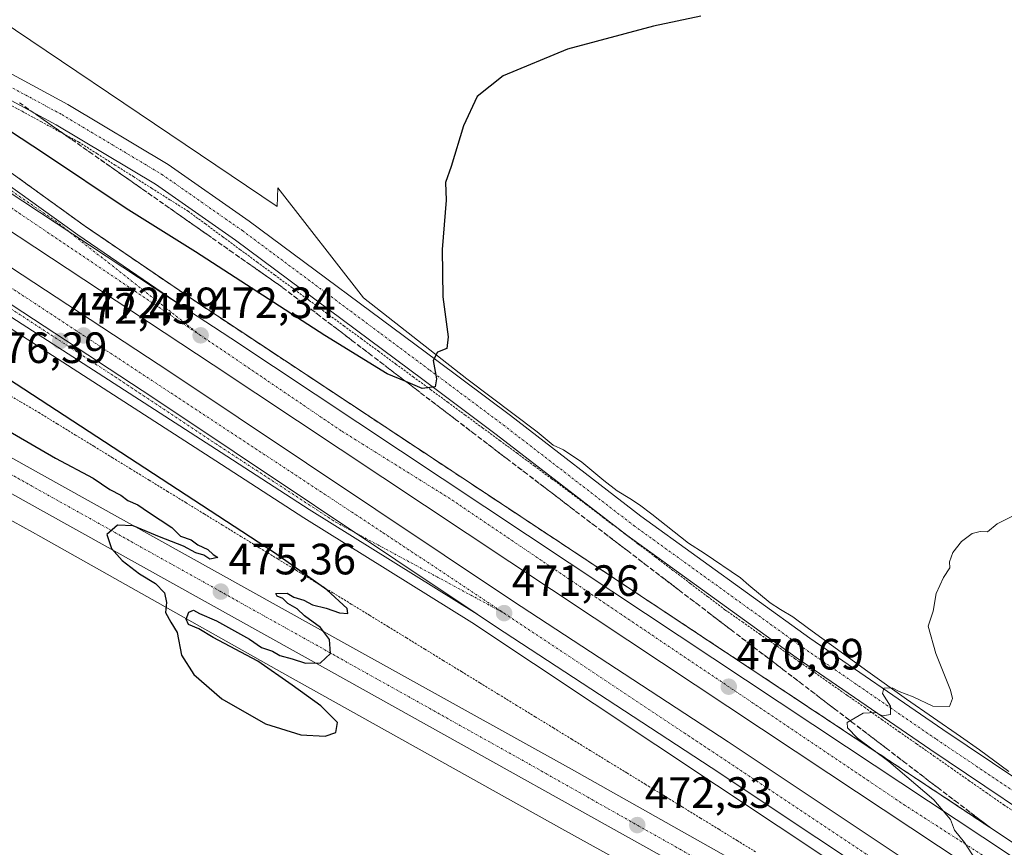
# Model space of a CAD drawing. Units: metres. Extents: x 614225 to 617688, y 4731690 to 4734061.
# Drawn here: x 615056 to 615281, y 4733330 to 4733519 of the extents above; entities that cross this region are included whole.
import ezdxf
from ezdxf.enums import TextEntityAlignment as Align

# ---------------------------------------------------------------- set-up
doc = ezdxf.new("R2010")
doc.units = ezdxf.units.M
doc.header["$MEASUREMENT"] = 0
for name, pattern in [('TRAZO_Y_PUNTO', [1, 0.5, -0.25, 0, -0.25]), ('TRAZOS', [0.75, 0.5, -0.25]), ('TRAZOSX2', [1.5, 1, -0.5])]:
    doc.linetypes.add(name, pattern=pattern)
for name, color, linetype, lineweight in [('Alambrada', 19, 'TRAZOS', 0), ('Arcén (en calzada doble)', 9, 'Continuous', 13), ('Carretera de calzada doble', 1, 'Continuous', 13), ('Carretera de calzada doble Cxs', 1, 'Continuous', 13), ('Carretera de calzada doble eje', 1, 'TRAZO_Y_PUNTO', 0), ('Carretera de calzada única', 19, 'Continuous', 13), ('Carretera de calzada única Cxs', 19, 'Continuous', 13), ('Carretera de calzada única eje', 19, 'TRAZO_Y_PUNTO', 0), ('Carátula', 7, 'Continuous', 5), ('Cultivos herbáceos CxS', 92, 'Continuous', 0), ('Curva de nivel maestra', 36, 'Continuous', 30), ('Curva de nivel normal', 36, 'Continuous', 0), ('Núcleo urbano', 19, 'Continuous', 0), ('Núcleo urbano CxS', 19, 'Continuous', 0), ('Punto de cota en terreno', 7, 'Continuous', 0), ('Rótulo de punto de cota en terreno', 19, 'Continuous', 0), ('Talud superficial', 39, 'TRAZOSX2', 0)]:
    doc.layers.add(name, color=color, linetype=linetype, lineweight=lineweight)
doc.styles.add('Arial', font='txt', dxfattribs={"height": 0.2})

# ---------------------------------------------------------------- blocks, each defined once
blk = doc.blocks.new('*U150')
at = {"layer": 'Cultivos herbáceos CxS', "color": 92, "linetype": 'Continuous', "lineweight": 0}
blk.add_polyline3d([(615041.01, 4733412, 473.55), (615058.78, 4733402.25, 473.88), (615060.69, 4733401.16, 473.95), (615115.81, 4733370.12, 474.93), (615179.89, 4733334.39, 472.53), (615192.81, 4733327.25, 472.04), (615202.19, 4733319.96, 471.71), (615219.64, 4733309.87, 471.05), (615236.86, 4733299.78, 470.47), (615236.86, 4733299.78, 470.47), (615254.26, 4733290.08, 469.91), (615271.46, 4733280.1, 469.38), (615288.66, 4733270.49, 468.73), (615305.52, 4733260.09, 468.09), (615321.29, 4733247.76, 467.49), (615338.75, 4733238.1, 467.26), (615353.76, 4733225.1, 466.44), (615370.02, 4733213.34, 465.76), (615383.96, 4733205.89, 465.92), (615387.8, 4733203.64, 465.74), (615418.79, 4733178.62, 464.63)], dxfattribs=at)
blk = doc.blocks.new('5PATER')
at = {"layer": 'Carátula', "linetype": 'Continuous', "lineweight": 5}
h = blk.add_hatch(color=250, dxfattribs=at)
edge = h.paths.add_edge_path()
edge.add_ellipse((0, 0.01), major_axis=(-1.33, -1.34), ratio=0.999422, start_angle=0, end_angle=360)
blk = doc.blocks.new('*U190')
at = {"layer": 'Carretera de calzada única Cxs', "color": 19, "linetype": 'Continuous', "lineweight": 13}
for points in [[(615489.19, 4733133.32, 466.2), (615469.41, 4733149.15, 466.3), (615466.49, 4733151.5, 466.35), (615463.98, 4733153.5, 466.36), (615425.69, 4733181.89, 466.49), (615371.91, 4733220.54, 467.18), (615347.48, 4733237.88, 467.63), (615314.94, 4733260.72, 468.36), (615302.6, 4733268.92, 468.77), (615285.78, 4733279.39, 469.22), (615220.85, 4733318.09, 471.39), (615126.53, 4733370.68, 474.76), (615062.01, 4733406.6, 474.45), (614936.57, 4733476.51, 470.39)], [(614940.05, 4733482.79, 470.29), (615065.5, 4733412.86, 474.44), (615130.01, 4733376.96, 474.65), (615182.12, 4733348.08, 472.71), (615222.92, 4733325.04, 471.23), (615289.5, 4733285.51, 469.33), (615306.48, 4733274.93, 468.9), (615318.98, 4733266.64, 468.56), (615351.62, 4733243.73, 467.88), (615376.07, 4733226.36, 467.36), (615429.91, 4733187.67, 466.66), (615468.35, 4733159.17, 466.39), (615493.73, 4733138.85, 466.4)]]:
    blk.add_polyline3d(points, dxfattribs=at)
blk = doc.blocks.new('*U191')
at = {"layer": 'Carretera de calzada única Cxs', "color": 19, "linetype": 'Continuous', "lineweight": 13}
for points in [[(615480.29, 4733210.84, 465.59), (615448.35, 4733232.29, 465.99), (615415.82, 4733254.03, 466.17), (615399.97, 4733264.33, 466.48), (615378.57, 4733277.97, 466.85), (615336.95, 4733303.7, 467.67), (615297.85, 4733329.93, 468.56), (615264.02, 4733352.64, 469.61), (615233.51, 4733373.62, 470.57), (615194.71, 4733401.6, 472.34), (615164.85, 4733424.63, 474.03), (615148.04, 4733437.16, 475.01), (615105.24, 4733469.02, 477.19), (615086.91, 4733481.82, 477.53), (615064.18, 4733495.4, 477.15), (615030.74, 4733513.47, 475.78)], [(615033.3, 4733518.22, 475.7), (615066.85, 4733500.09, 477.4), (615089.84, 4733486.36, 477.47), (615108.37, 4733473.42, 477.21), (615151.27, 4733441.49, 474.95), (615168.11, 4733428.94, 473.9), (615197.94, 4733405.93, 472.33), (615236.62, 4733378.03, 470.38), (615267.06, 4733357.1, 469.49), (615300.86, 4733334.41, 468.54), (615339.87, 4733308.24, 467.84), (615381.44, 4733282.54, 466.95), (615402.89, 4733268.88, 466.49), (615418.79, 4733258.54, 466.21), (615451.35, 4733236.78, 465.83), (615483.23, 4733215.37, 465.26)]]:
    blk.add_polyline3d(points, dxfattribs=at)
blk = doc.blocks.new('*U192')
at = {"layer": 'Carretera de calzada única Cxs', "color": 19, "linetype": 'Continuous', "lineweight": 13}
blk.add_polyline3d([(615024.12, 4733473.88, 473.01), (615086.31, 4733433.05, 472.2), (615160.51, 4733383.51, 471.21), (615122.08, 4733407.43, 471.66), (615101.94, 4733420.44, 471.94), (615054.07, 4733451.33, 472.5)], dxfattribs=at)
blk = doc.blocks.new('*U193')
at = {"layer": 'Carretera de calzada única Cxs', "color": 19, "linetype": 'Continuous', "lineweight": 13}
blk.add_polyline3d([(615052.94, 4733481.94, 473.04), (615069.16, 4733470.24, 472.78), (615094.46, 4733452.98, 472.37), (615015.01, 4733505.3, 473.53)], dxfattribs=at)

msp = doc.modelspace()

# ---------------------------------------------------------------- linework, layer by layer
at = {"layer": 'Alambrada', "color": 19, "linetype": 'TRAZOS', "lineweight": 0}
for points in [[(615052.1, 4733500.86, 477.16), (615056.41, 4733498.51, 477.3), (615060.73, 4733496.17, 477.36), (615065.04, 4733493.82, 477.42), (615069.36, 4733491.48, 477.44), (615073.53, 4733488.84, 477.46), (615077.7, 4733486.21, 477.61), (615081.87, 4733483.57, 477.64), (615086.03, 4733480.93, 477.65), (615090.2, 4733478.3, 477.63), (615094.37, 4733475.66, 477.62), (615098.33, 4733472.75, 477.53), (615102.29, 4733469.83, 477.38), (615106.25, 4733466.92, 477.24), (615110.21, 4733464.01, 477.18), (615114.17, 4733461.09, 477.05), (615118.13, 4733458.18, 476.87), (615122.09, 4733455.27, 476.67), (615126.05, 4733452.35, 476.45), (615130.01, 4733449.44, 476.27), (615133.97, 4733446.53, 476), (615137.94, 4733443.62, 475.82), (615141.9, 4733440.7, 475.54), (615145.86, 4733437.79, 475.3), (615149.82, 4733434.88, 475.08), (615153.78, 4733431.96, 474.85), (615157.74, 4733429.05, 474.61), (615161.7, 4733426.14, 474.39), (615165.66, 4733423.22, 474.17), (615169.62, 4733420.31, 473.98), (615173.58, 4733417.4, 473.77), (615177.54, 4733414.48, 473.52), (615181.5, 4733411.57, 473.28), (615185.47, 4733408.56, 473.08), (615189.43, 4733405.55, 472.83), (615193.4, 4733402.55, 472.62), (615197.36, 4733399.54, 472.41), (615201.33, 4733396.53, 472.22), (615205.29, 4733393.52, 471.97), (615209.26, 4733390.52, 471.76), (615213.22, 4733387.51, 471.56), (615217.19, 4733384.5, 471.36), (615221.17, 4733381.71, 471.2), (615225.16, 4733378.92, 471), (615229.14, 4733376.14, 470.85), (615233.13, 4733373.35, 470.68), (615237.11, 4733370.56, 470.56), (615241.1, 4733367.77, 470.37), (615245.08, 4733364.98, 470.23), (615249.07, 4733362.2, 470.12), (615253.05, 4733359.41, 469.99), (615257.03, 4733356.62, 469.86), (615261.02, 4733353.83, 469.8), (615265, 4733351.04, 469.83), (615268.99, 4733348.25, 469.58), (615272.97, 4733345.47, 469.44), (615276.96, 4733342.68, 469.39), (615280.94, 4733339.89, 469.26), (615284.88, 4733337.35, 469.07)], [(615051.9, 4733434.54, 476.34), (615056.06, 4733432.08, 476.35), (615060.22, 4733429.62, 476.25), (615064.42, 4733427.04, 476.17), (615068.63, 4733424.47, 475.94), (615072.83, 4733421.89, 475.83), (615077.04, 4733419.31, 475.75), (615081.24, 4733416.74, 475.72), (615085.45, 4733414.16, 475.96), (615089.65, 4733411.58, 476.05), (615093.85, 4733409.01, 475.87), (615098.06, 4733406.43, 475.87), (615102.26, 4733403.85, 475.9), (615106.47, 4733401.28, 475.91), (615110.67, 4733398.7, 475.85), (615114.88, 4733396.12, 475.75), (615119.08, 4733393.55, 475.55), (615123.28, 4733390.97, 475.43), (615127.49, 4733388.39, 475.21), (615131.69, 4733385.82, 475.12), (615135.9, 4733383.24, 474.89), (615140.1, 4733380.66, 474.83), (615144.31, 4733378.09, 474.7), (615148.51, 4733375.51, 474.52), (615152.71, 4733372.93, 474.24), (615156.92, 4733370.36, 474.12), (615161.12, 4733367.78, 473.96), (615165.33, 4733365.21, 473.84), (615169.53, 4733362.63, 473.54), (615173.74, 4733360.05, 473.35), (615177.94, 4733357.48, 473.05), (615182.14, 4733354.9, 472.86), (615186.35, 4733352.32, 472.59), (615190.55, 4733349.75, 472.31), (615194.76, 4733347.17, 472.19), (615198.96, 4733344.59, 472.26), (615203.17, 4733342.02, 472.2), (615207.37, 4733339.44, 471.99), (615211.57, 4733336.86, 471.67), (615215.78, 4733334.29, 471.53), (615219.98, 4733331.71, 471.4), (615224.19, 4733329.13, 471.14)]]:
    msp.add_polyline3d(points, dxfattribs=at)
at = {"layer": 'Arcén (en calzada doble)', "color": 9, "linetype": 'Continuous', "lineweight": 13}
for points in [[(614759.98, 4733703.63, 471.76), (614762.51, 4733697.66, 471.46), (614763.98, 4733696.13, 471.33), (614796.46, 4733666.04, 472.45), (614815.35, 4733649.84, 473.85), (614832.44, 4733635.56, 474.72), (614869.51, 4733607.06, 474.88), (614897.33, 4733587.38, 474.93), (614946.12, 4733555.23, 474.18), (614967.73, 4733541.94, 474.1), (615014.16, 4733512.08, 473.51), (615054.44, 4733484.07, 472.96), (615070.64, 4733472.36, 472.64), (615095.92, 4733455.13, 472.28), (615192.83, 4733391.05, 470.8), (615246.51, 4733355.46, 470.07), (615302.78, 4733318.18, 469.2), (615375.25, 4733270.11, 468.48), (615404.3, 4733250.36, 468.41), (615442.57, 4733223.51, 468.13), (615462.89, 4733208.59, 467.86), (615481.8, 4733194.01, 467.67)], [(615052.85, 4733449.42, 472.36), (615100.71, 4733418.55, 471.83), (615120.87, 4733405.51, 471.52), (615159.3, 4733381.59, 471.12), (615285.32, 4733297.77, 469.46), (615395.87, 4733223.9, 467.76), (615416.19, 4733209.72, 467.41), (615438.19, 4733193.51, 467.13), (615467.42, 4733171.33, 466.73), (615484.94, 4733157.51, 466.71)]]:
    msp.add_polyline3d(points, dxfattribs=at)
at = {"layer": 'Carretera de calzada doble', "color": 1, "linetype": 'Continuous', "lineweight": 13}
for points in [[(615498.85, 4733167.23, 467.24), (615475.55, 4733186.11, 467.43), (615456.85, 4733200.55, 467.58), (615436.71, 4733215.34, 467.9), (615398.57, 4733242.09, 468.39), (615369.64, 4733261.76, 468.72), (615297.23, 4733309.8, 469.74), (615240.96, 4733347.07, 470.45), (615187.28, 4733382.66, 471.14), (615100.12, 4733440.55, 472.26), (615011.05, 4733499.21, 473.39), (614983.69, 4733516.76, 473.72), (614930.76, 4733549.84, 474.41), (614891.87, 4733573.68, 474.89), (614848.98, 4733599.15, 475.4), (614798.62, 4733628.66, 476.06), (614758.51, 4733651.63, 476.55), (614714.82, 4733675.77, 473.29)], [(614709.58, 4733670.85, 473.27), (614725.05, 4733662.27, 476.76), (614768.83, 4733637.65, 476.38), (614814.19, 4733611.75, 475.8), (614850.82, 4733590.18, 475.29), (614889.67, 4733566.9, 474.83), (614926.19, 4733544.52, 474.38), (614960.17, 4733523.23, 474.03), (615027.94, 4733479.76, 473.12), (615090.17, 4733438.9, 472.32), (615168.6, 4733386.54, 471.33), (615217.92, 4733354.27, 470.67), (615290.69, 4733305.82, 469.79), (615401.32, 4733231.86, 468.31), (615421.82, 4733217.57, 468.02), (615443.96, 4733201.26, 467.66), (615473.33, 4733178.97, 467.36), (615477.09, 4733176, 467.34), (615491.01, 4733165.04, 467.22)], [(614900.62, 4733576.84, 474.97), (614934.59, 4733556.02, 474.58), (614987.58, 4733522.9, 473.88), (615015.01, 4733505.3, 473.53), (615094.46, 4733452.98, 472.37)], [(615160.51, 4733383.51, 471.21), (615086.31, 4733433.05, 472.2), (615024.12, 4733473.88, 473.01), (614956.41, 4733517.3, 473.85), (614922.49, 4733538.57, 474.28), (614886.03, 4733560.9, 474.73), (614870.44, 4733570.24, 474.93)], [(615094.46, 4733452.98, 472.37), (615104.12, 4733446.6, 472.14), (615191.3, 4733388.72, 470.95), (615244.98, 4733353.13, 470.24), (615301.25, 4733315.85, 469.49), (615373.69, 4733267.8, 468.76), (615402.71, 4733248.07, 468.62), (615440.94, 4733221.25, 468.22), (615461.21, 4733206.35, 467.96), (615480.07, 4733191.82, 467.74), (615503.48, 4733172.84, 467.5), (615529.73, 4733150.92, 467.4), (615544.98, 4733137.76, 467.46), (615568.55, 4733116.65, 467.28), (615653.1, 4733040.1, 467.6), (615689.17, 4733009.89, 467.93), (615721.12, 4732984.57, 468.31), (615744.98, 4732966.64, 468.55), (615769.19, 4732949.18, 468.82), (615792.64, 4732933.04, 469.02), (615817.3, 4732916.69, 469.16), (615838.23, 4732903.29, 467.24), (615839.3, 4732902.64, 465.91)], [(615822.78, 4732887.85, 468.15), (615803.75, 4732900.06, 469.85), (615780.8, 4732915.46, 469.7), (615753.53, 4732934.42, 469.5), (615729.08, 4732952.04, 469.23), (615707.96, 4732967.9, 469.06), (615675.57, 4732993.55, 468.73), (615642.78, 4733020.91, 468.38), (615603.62, 4733056.08, 467.79), (615546.39, 4733108.3, 466.9), (615525.89, 4733126.46, 466.78), (615503.17, 4733145.88, 466.83), (615486.6, 4733159.58, 466.97), (615469.05, 4733173.42, 467.09), (615439.76, 4733195.64, 467.38), (615417.73, 4733211.86, 467.66), (615397.37, 4733226.08, 467.99), (615286.8, 4733299.98, 469.65), (615214.05, 4733348.42, 470.55), (615164.73, 4733380.68, 471.14), (615160.51, 4733383.51, 471.21)]]:
    msp.add_polyline3d(points, dxfattribs=at)
at = {"layer": 'Carretera de calzada doble Cxs', "color": 1, "linetype": 'Continuous', "lineweight": 13}
for points in [[(615015.01, 4733505.3, 473.53), (615094.46, 4733452.98, 472.37), (615104.12, 4733446.6, 472.14), (615191.3, 4733388.72, 470.95), (615244.98, 4733353.13, 470.24), (615301.25, 4733315.85, 469.49), (615373.69, 4733267.8, 468.76), (615402.71, 4733248.07, 468.62), (615440.94, 4733221.25, 468.22), (615461.21, 4733206.35, 467.96), (615480.07, 4733191.82, 467.74)], [(615498.85, 4733167.23, 467.24), (615475.55, 4733186.11, 467.43), (615456.85, 4733200.55, 467.58), (615436.71, 4733215.34, 467.9), (615398.57, 4733242.09, 468.39), (615369.64, 4733261.76, 468.72), (615297.23, 4733309.8, 469.74), (615240.96, 4733347.07, 470.45), (615187.28, 4733382.66, 471.14), (615100.12, 4733440.55, 472.26), (615011.05, 4733499.21, 473.39)], [(615027.94, 4733479.76, 473.12), (615090.17, 4733438.9, 472.32), (615168.6, 4733386.54, 471.33), (615217.92, 4733354.27, 470.67), (615290.69, 4733305.82, 469.79), (615401.32, 4733231.86, 468.31), (615421.82, 4733217.57, 468.02), (615443.96, 4733201.26, 467.66), (615473.33, 4733178.97, 467.36), (615477.09, 4733176, 467.34), (615491.01, 4733165.04, 467.22)], [(615486.6, 4733159.58, 466.97), (615469.05, 4733173.42, 467.09), (615439.76, 4733195.64, 467.38), (615417.73, 4733211.86, 467.66), (615397.37, 4733226.08, 467.99), (615286.8, 4733299.98, 469.65), (615214.05, 4733348.42, 470.55), (615164.73, 4733380.68, 471.14), (615160.51, 4733383.51, 471.21), (615086.31, 4733433.05, 472.2), (615024.12, 4733473.88, 473.01)]]:
    msp.add_polyline3d(points, dxfattribs=at)
at = {"layer": 'Carretera de calzada doble eje', "color": 1, "linetype": 'TRAZO_Y_PUNTO', "lineweight": 0}
for points in [[(615097.25, 4733447.26, 472.33), (615032.26, 4733491.01, 473.27), (614996.16, 4733514.26, 473.71), (614963.82, 4733533.68, 474.11), (614910.37, 4733567.31, 474.8), (614888.28, 4733581.71, 475.07), (614846.08, 4733605.85, 475.57), (614807.17, 4733628.69, 476.04), (614763.55, 4733653.39, 476.57), (614718.09, 4733678.86, 473.97)], [(614706.98, 4733668.41, 476.13), (614743.64, 4733647.96, 476.55), (614825.6, 4733600.83, 475.57), (614873.78, 4733572.55, 474.98), (614917.17, 4733545.85, 474.45), (615009.6, 4733487.32, 473.26), (615139.03, 4733402.1, 471.63), (615166.67, 4733383.73, 471.26)], [(615836.73, 4732900.33, 467.36), (615799.64, 4732924.56, 469.22), (615737, 4732968.27, 468.74), (615695.51, 4733000.13, 468.3), (615663.51, 4733026.96, 467.95), (615620.87, 4733063.69, 467.61), (615579.92, 4733101.8, 467.36), (615551.76, 4733126.91, 467.3), (615520.64, 4733154.64, 467.38), (615486.14, 4733182.01, 467.53), (615458.32, 4733204.63, 467.85), (615422.21, 4733230.57, 468.3), (615379.66, 4733259.72, 468.71), (615342.21, 4733285.01, 469.11), (615291.8, 4733318.29, 469.74), (615258.37, 4733339.76, 470.15), (615193.41, 4733383.48, 471), (615154.26, 4733409.94, 471.46), (615129.42, 4733425.43, 471.82), (615097.25, 4733447.26, 472.33)], [(615166.67, 4733383.73, 471.26), (615265.3, 4733318.13, 469.98), (615361.8, 4733254.32, 468.73), (615422.26, 4733213.24, 467.86), (615475.3, 4733173.27, 467.26), (615517.57, 4733138.34, 467), (615553.21, 4733106.61, 467.09), (615596.16, 4733067.82, 467.61), (615642.53, 4733025.65, 468.23), (615684.57, 4732990.97, 468.63), (615722.92, 4732960.72, 469.06), (615765.32, 4732930.09, 469.46), (615809.57, 4732900.83, 469.73), (615825.66, 4732890.42, 467.79)]]:
    msp.add_polyline3d(points, dxfattribs=at)
at = {"layer": 'Carretera de calzada única', "color": 19, "linetype": 'Continuous', "lineweight": 13}
for points in [[(614689.44, 4733629.91, 467.65), (614693.76, 4733626.43, 467.63), (614699.76, 4733621.99, 467.67), (614704.71, 4733618.6, 467.69), (614727.76, 4733605.27, 468.12), (614769.96, 4733581.93, 468.82), (614802.26, 4733561.59, 468.62), (614820.55, 4733549.22, 468.97), (614839.1, 4733538.76, 469.14), (614940.05, 4733482.79, 470.29), (615065.5, 4733412.86, 474.44), (615130.01, 4733376.96, 474.65), (615182.12, 4733348.08, 472.71), (615222.92, 4733325.04, 471.23), (615289.5, 4733285.51, 469.33), (615306.48, 4733274.93, 468.9), (615318.98, 4733266.64, 468.56), (615351.62, 4733243.73, 467.88), (615376.07, 4733226.36, 467.36), (615429.91, 4733187.67, 466.66), (615468.35, 4733159.17, 466.39), (615493.73, 4733138.85, 466.4)], [(615466.49, 4733151.5, 466.35), (615463.98, 4733153.5, 466.36), (615425.69, 4733181.89, 466.49), (615371.91, 4733220.54, 467.18), (615347.48, 4733237.88, 467.63), (615314.94, 4733260.72, 468.36), (615302.6, 4733268.92, 468.77), (615285.78, 4733279.39, 469.22), (615220.85, 4733318.09, 471.39), (615126.53, 4733370.68, 474.76), (615062.01, 4733406.6, 474.45), (614936.57, 4733476.51, 470.39), (614715.39, 4733599.16, 467.87), (614705.14, 4733604.85, 467.71), (614692.96, 4733610.98, 467.65), (614686.55, 4733613.33, 467.73), (614681.75, 4733614.68, 467.66), (614677.05, 4733615.51, 467.56), (614673.98, 4733615.6, 467.48), (614671.67, 4733615.34, 467.39)], [(614900.62, 4733576.84, 474.97), (614934.59, 4733556.02, 474.58), (614987.58, 4733522.9, 473.88), (615015.01, 4733505.3, 473.53), (615094.46, 4733452.98, 472.37)], [(615160.51, 4733383.51, 471.21), (615086.31, 4733433.05, 472.2), (615024.12, 4733473.88, 473.01), (614956.41, 4733517.3, 473.85), (614922.49, 4733538.57, 474.28), (614886.03, 4733560.9, 474.73), (614870.44, 4733570.24, 474.93)], [(615033.3, 4733518.22, 475.7), (615066.85, 4733500.09, 477.4), (615089.84, 4733486.36, 477.47), (615108.37, 4733473.42, 477.21), (615151.27, 4733441.49, 474.95), (615168.11, 4733428.94, 473.9), (615197.94, 4733405.93, 472.33), (615236.62, 4733378.03, 470.38), (615267.06, 4733357.1, 469.49), (615300.86, 4733334.41, 468.54), (615339.87, 4733308.24, 467.84), (615381.44, 4733282.54, 466.95), (615402.89, 4733268.88, 466.49), (615418.79, 4733258.54, 466.21), (615451.35, 4733236.78, 465.83), (615483.23, 4733215.37, 465.26)], [(615334.09, 4733305.62, 467.81), (615297.85, 4733329.93, 468.56), (615264.02, 4733352.64, 469.61), (615233.51, 4733373.62, 470.57), (615194.71, 4733401.6, 472.34), (615164.85, 4733424.63, 474.03), (615148.04, 4733437.16, 475.01), (615105.24, 4733469.02, 477.19), (615086.91, 4733481.82, 477.53), (615064.18, 4733495.4, 477.15), (615030.74, 4733513.47, 475.78)], [(615052.94, 4733481.94, 473.04), (615069.16, 4733470.24, 472.78), (615094.46, 4733452.98, 472.37)], [(615160.51, 4733383.51, 471.21), (615122.08, 4733407.43, 471.66), (615101.94, 4733420.44, 471.94), (615054.07, 4733451.33, 472.5)]]:
    msp.add_polyline3d(points, dxfattribs=at)
at = {"layer": 'Carretera de calzada única eje', "color": 19, "linetype": 'TRAZO_Y_PUNTO', "lineweight": 0}
for points in [[(615097.25, 4733447.26, 472.33), (615064.3, 4733473.22, 472.89), (615043.73, 4733487.38, 473.18), (615020.16, 4733503.86, 473.5), (614974.35, 4733532.93, 474.08), (614940.25, 4733554.25, 474.51), (614917.1, 4733569.32, 474.82), (614878.25, 4733594.96, 475.31), (614851.96, 4733614.58, 475.67), (614816.78, 4733642.32, 474.58), (614775.71, 4733678.97, 471.67), (614757.26, 4733696.59, 471.49), (614753.82, 4733704.01, 471.67)], [(614685.28, 4733636.33, 467.75), (614694.64, 4733638.27, 467.91), (614701.6, 4733637.14, 468.09), (614713.82, 4733630.32, 468.73), (614729.3, 4733619.23, 469.97), (614740.89, 4733612.33, 470.94), (614755.53, 4733604.08, 472.21), (614771.3, 4733597.68, 473.36), (614786.51, 4733593, 474.25), (614804.12, 4733589.01, 474.86), (614830.62, 4733583.77, 475.3), (614848.8, 4733578.81, 475.12), (614867.12, 4733570.27, 474.92), (614895.76, 4733553.17, 474.56), (614941.23, 4733524.89, 474.03), (614990.01, 4733494.39, 473.39), (615016.87, 4733476.91, 473.07), (615048.26, 4733457.01, 472.67), (615077.73, 4733437.75, 472.27), (615099.75, 4733423.1, 472.02), (615128.01, 4733404.63, 471.65), (615166.67, 4733383.73, 471.26)], [(614835.69, 4733536.01, 469.29), (614836.32, 4733535.64, 469.3), (614877.66, 4733513.04, 469.75), (614967.35, 4733464.51, 471.28), (615050.67, 4733417.26, 474.24), (615172.3, 4733349.26, 473.26), (615265.01, 4733296.91, 470.03), (615314.58, 4733266.06, 468.64), (615393.42, 4733209.59, 467.07), (615437.89, 4733178.04, 466.62), (615468.41, 4733153.59, 466.46)], [(615032.02, 4733515.84, 475.78), (615065.52, 4733497.75, 477.26), (615088.38, 4733484.09, 477.51), (615106.79, 4733471.23, 477.2), (615149.65, 4733439.33, 475.05), (615166.48, 4733426.78, 473.99), (615196.33, 4733403.76, 472.46), (615235.06, 4733375.82, 470.51), (615265.54, 4733354.87, 469.63), (615299.36, 4733332.17, 468.57), (615338.41, 4733305.97, 467.76), (615380, 4733280.26, 466.88), (615401.43, 4733266.6, 466.48), (615417.31, 4733256.29, 466.21), (615449.85, 4733234.54, 465.96), (615481.76, 4733213.11, 465.7)]]:
    msp.add_polyline3d(points, dxfattribs=at)
at = {"layer": 'Cultivos herbáceos CxS', "color": 92, "linetype": 'Continuous', "lineweight": 0}
for points in [[(615282.1, 4733347.51, 469.13), (615275.39, 4733352.46, 469.46), (615271.08, 4733355.55, 469.52), (615258.68, 4733364.04, 469.85), (615249.9, 4733370.39, 470.15), (615236.33, 4733380.22, 470.55), (615232.71, 4733382.9, 470.87), (615229.87, 4733384.57, 470.96), (615227.55, 4733386.11, 471.04), (615222.63, 4733390.15, 471.28), (615220.73, 4733391.77, 471.45), (615212.42, 4733397.45, 471.7), (615208.81, 4733399.73, 471.85), (615200.49, 4733406.39, 472.28), (615197.61, 4733408.47, 472.32), (615195.42, 4733409.94, 472.46), (615192.52, 4733411.71, 472.67), (615189.45, 4733414.09, 472.77), (615184.43, 4733418.25, 473.04), (615180.29, 4733421.11, 473.3), (615177.89, 4733422.18, 473.41), (615174.2, 4733425.18, 473.63), (615158.17, 4733437.34, 474.43), (615134.49, 4733455.82, 476), (615114.89, 4733481.01, 477.38), (615114.78, 4733476.73, 477.36), (615030.28, 4733533.71, 477.11)], [(615282.1, 4733347.51, 469.13), (615275.39, 4733352.46, 469.46), (615271.08, 4733355.55, 469.52), (615258.68, 4733364.04, 469.85), (615249.9, 4733370.39, 470.15), (615236.33, 4733380.22, 470.55), (615232.71, 4733382.9, 470.87), (615229.87, 4733384.57, 470.96), (615227.55, 4733386.11, 471.04), (615222.63, 4733390.15, 471.28), (615220.73, 4733391.77, 471.45), (615212.42, 4733397.45, 471.7), (615208.81, 4733399.73, 471.85), (615200.49, 4733406.39, 472.28), (615197.61, 4733408.47, 472.32), (615195.42, 4733409.94, 472.46), (615192.51, 4733411.71, 472.67), (615189.45, 4733414.09, 472.77), (615184.43, 4733418.25, 473.04), (615180.29, 4733421.11, 473.3), (615177.89, 4733422.18, 473.41), (615174.2, 4733425.18, 473.63), (615158.17, 4733437.34, 474.43), (615134.49, 4733455.82, 476), (615114.89, 4733481.01, 477.38), (615114.78, 4733476.73, 477.36), (615030.28, 4733533.71, 477.11)], [(615041.01, 4733412, 473.55), (615058.78, 4733402.26, 473.88), (615060.69, 4733401.16, 473.95), (615115.81, 4733370.12, 474.93), (615179.89, 4733334.39, 472.53), (615192.81, 4733327.25, 472.04), (615202.18, 4733319.96, 471.71), (615219.64, 4733309.88, 471.05), (615236.86, 4733299.78, 470.47), (615254.26, 4733290.08, 469.91), (615271.46, 4733280.1, 469.38), (615288.66, 4733270.49, 468.73), (615305.52, 4733260.09, 468.09), (615321.29, 4733247.76, 467.49), (615338.75, 4733238.1, 467.26), (615353.76, 4733225.1, 466.44), (615370.02, 4733213.34, 465.76), (615383.95, 4733205.89, 465.92), (615387.79, 4733203.64, 465.74), (615418.79, 4733178.62, 464.63)]]:
    msp.add_polyline3d(points, dxfattribs=at)
at = {"layer": 'Curva de nivel maestra', "color": 36, "linetype": 'Continuous', "lineweight": 30}
for points in [[(615211.67, 4733520.3, 475), (615200.84, 4733517.99, 475), (615181.18, 4733512.73, 475), (615166.45, 4733506.65, 475), (615160.54, 4733501.88, 475), (615157.41, 4733495.21, 475), (615154.58, 4733485.88, 475), (615153.28, 4733482.21, 475), (615153.38, 4733478.21, 475), (615152.48, 4733466.88, 475), (615152.62, 4733456.06, 475), (615153.88, 4733446.93, 475), (615153.58, 4733444.28, 475), (615151.45, 4733443.39, 475), (615150.44, 4733441.49, 475), (615151.21, 4733437.35, 475), (615150.9, 4733435.51, 475), (615147.96, 4733435.11, 475), (615144.21, 4733436.69, 475), (615139.94, 4733438.48, 475), (615125.68, 4733447.2, 475), (615096.11, 4733466.38, 475), (615080.21, 4733476.32, 475), (615061.53, 4733488.76, 475), (615032.08, 4733508.1, 475)], [(615125.7, 4733355.56, 475), (615128.18, 4733356.46, 475), (615128.52, 4733358.72, 475), (615124.78, 4733362.51, 475), (615118.18, 4733367.24, 475), (615110.34, 4733372.72, 475), (615100.13, 4733378.18, 475), (615096.8, 4733380.18, 475), (615094.51, 4733381.12, 475), (615093.94, 4733382.37, 475), (615094.57, 4733383.96, 475), (615095.6, 4733384.42, 475), (615096.97, 4733383.68, 475), (615100.91, 4733381.96, 475), (615108.42, 4733377.81, 475), (615111.18, 4733375.9, 475), (615113.66, 4733375.04, 475), (615115.34, 4733374.06, 475), (615118.21, 4733373.27, 475), (615121.22, 4733372.28, 475), (615124.7, 4733372.39, 475), (615126.92, 4733374.48, 475), (615126.71, 4733377.73, 475), (615124.7, 4733380.43, 475), (615121.03, 4733383.09, 475), (615119.32, 4733384.71, 475), (615117.2, 4733385.91, 475), (615116.06, 4733387.11, 475), (615114.76, 4733387.62, 475), (615114.47, 4733388.21, 475), (615117.01, 4733388.3, 475), (615118.53, 4733387.39, 475), (615120.88, 4733386.68, 475), (615122.8, 4733385.62, 475), (615125.94, 4733384.89, 475), (615128.98, 4733383.84, 475), (615130.9, 4733383.62, 475), (615130.8, 4733384.8, 475), (615126.11, 4733389.1, 475), (615114.11, 4733397.5, 475), (615023.57, 4733456.59, 475)], [(615044.68, 4733430.38, 475), (615064.08, 4733419.17, 475), (615072.66, 4733414.58, 475), (615076.51, 4733412.02, 475), (615078.96, 4733410.7, 475), (615080.63, 4733409.5, 475), (615082.89, 4733408.53, 475), (615085.36, 4733406.8, 475), (615090.63, 4733403.34, 475), (615092.66, 4733401.36, 475), (615095.12, 4733400.49, 475), (615096.63, 4733399.33, 475), (615098.91, 4733398.28, 475), (615100.09, 4733397.13, 475), (615101.19, 4733396.47, 475), (615099.34, 4733396.1, 475), (615098.01, 4733397, 475), (615096.16, 4733397.54, 475), (615093.31, 4733399.02, 475), (615087.81, 4733401.18, 475), (615081.84, 4733403.7, 475), (615078.2, 4733403.86, 475), (615075.82, 4733401.74, 475), (615076.86, 4733398.48, 475), (615079.32, 4733395.76, 475), (615083.29, 4733392.72, 475), (615086.91, 4733390.49, 475), (615089.02, 4733388.38, 475), (615089.44, 4733386.19, 475), (615089.24, 4733383.87, 475), (615090.43, 4733381.66, 475), (615091.88, 4733379.33, 475), (615092.89, 4733374.13, 475), (615095.66, 4733369.71, 475), (615102.07, 4733364.12, 475), (615112.05, 4733358.44, 475), (615120.19, 4733355.92, 475), (615125.7, 4733355.56, 475)]]:
    msp.add_polyline3d(points, dxfattribs=at)
at = {"layer": 'Curva de nivel normal', "color": 36, "linetype": 'Continuous', "lineweight": 0}
msp.add_polyline3d([(615276.14, 4733324.79, 470), (615271.97, 4733331.29, 470), (615269.66, 4733334.08, 470), (615268.75, 4733336.5, 470), (615264.98, 4733341.06, 470), (615254.69, 4733349.76, 470), (615247.47, 4733355.13, 470), (615245.2, 4733357.48, 470), (615245.11, 4733358.69, 470), (615248.79, 4733360.86, 470), (615251.7, 4733360.98, 470), (615253.21, 4733360.24, 470), (615255.02, 4733360.53, 470), (615255.02, 4733362.48, 470), (615253.23, 4733365.32, 470), (615253.51, 4733366.55, 470), (615255.46, 4733366.61, 470), (615257.06, 4733365.8, 470), (615260.22, 4733364.62, 470), (615264.76, 4733362.44, 470), (615268.53, 4733362.36, 470), (615269.22, 4733364.23, 470), (615268.77, 4733366.12, 470), (615265.43, 4733374.51, 470), (615263.68, 4733380.75, 470), (615264.82, 4733384.22, 470), (615265.48, 4733388.22, 470), (615267.15, 4733391.89, 470), (615268.66, 4733394.07, 470), (615268.54, 4733395.49, 470), (615269.33, 4733397.59, 470), (615271.27, 4733400.1, 470), (615273.71, 4733401.96, 470), (615275.55, 4733402.43, 470), (615277.22, 4733402.36, 470), (615279.48, 4733404.15, 470), (615282.82, 4733405.82, 470)], dxfattribs=at)
at = {"layer": 'Núcleo urbano', "color": 19, "linetype": 'Continuous', "lineweight": 0}
for points in [[(615282.1, 4733347.51, 469.13), (615275.39, 4733352.46, 469.46), (615271.08, 4733355.55, 469.52), (615258.68, 4733364.04, 469.85), (615249.9, 4733370.39, 470.15), (615236.33, 4733380.22, 470.55), (615232.71, 4733382.9, 470.87), (615229.87, 4733384.57, 470.96), (615227.55, 4733386.11, 471.04), (615222.63, 4733390.15, 471.28), (615220.73, 4733391.77, 471.45), (615212.42, 4733397.45, 471.7), (615208.81, 4733399.73, 471.85), (615200.49, 4733406.39, 472.28), (615197.61, 4733408.47, 472.32), (615195.42, 4733409.94, 472.46), (615192.51, 4733411.71, 472.67), (615189.45, 4733414.09, 472.77), (615184.43, 4733418.25, 473.04), (615180.29, 4733421.11, 473.3), (615177.89, 4733422.18, 473.41), (615174.2, 4733425.18, 473.63), (615158.17, 4733437.34, 474.43), (615134.49, 4733455.82, 476), (615114.89, 4733481.01, 477.38), (615114.78, 4733476.73, 477.36), (615030.28, 4733533.71, 477.11)], [(615041.01, 4733412, 473.55), (615058.78, 4733402.26, 473.88), (615060.69, 4733401.16, 473.95), (615115.81, 4733370.12, 474.93), (615179.89, 4733334.39, 472.53), (615192.81, 4733327.25, 472.04), (615202.18, 4733319.96, 471.71), (615219.64, 4733309.88, 471.05), (615236.86, 4733299.78, 470.47), (615254.26, 4733290.08, 469.91), (615271.46, 4733280.1, 469.38), (615288.66, 4733270.49, 468.73), (615305.52, 4733260.09, 468.09), (615321.29, 4733247.76, 467.49), (615338.75, 4733238.1, 467.26), (615353.76, 4733225.1, 466.44), (615370.02, 4733213.34, 465.76), (615383.95, 4733205.89, 465.92), (615387.79, 4733203.64, 465.74), (615418.79, 4733178.62, 464.63)]]:
    msp.add_polyline3d(points, dxfattribs=at)
at = {"layer": 'Núcleo urbano CxS', "color": 19, "linetype": 'Continuous', "lineweight": 0}
for points in [[(615030.28, 4733533.71, 477.11), (615114.78, 4733476.73, 477.36), (615114.89, 4733481.01, 477.38), (615134.49, 4733455.82, 476), (615158.17, 4733437.34, 474.43), (615174.2, 4733425.18, 473.63), (615177.89, 4733422.18, 473.41), (615180.29, 4733421.11, 473.3), (615184.43, 4733418.25, 473.04), (615189.45, 4733414.09, 472.77), (615192.52, 4733411.71, 472.67), (615195.42, 4733409.94, 472.46), (615197.61, 4733408.47, 472.32), (615200.49, 4733406.39, 472.28), (615208.81, 4733399.73, 471.85), (615212.42, 4733397.45, 471.7), (615220.73, 4733391.77, 471.45), (615222.63, 4733390.15, 471.28), (615227.55, 4733386.11, 471.04), (615229.87, 4733384.57, 470.96), (615232.71, 4733382.9, 470.87), (615236.33, 4733380.22, 470.55), (615249.9, 4733370.39, 470.15), (615258.68, 4733364.04, 469.85), (615271.08, 4733355.55, 469.52), (615275.39, 4733352.46, 469.46), (615282.1, 4733347.51, 469.13)], [(615418.79, 4733178.62, 464.63), (615387.8, 4733203.64, 465.74), (615383.96, 4733205.89, 465.92), (615370.02, 4733213.34, 465.76), (615353.76, 4733225.1, 466.44), (615338.75, 4733238.1, 467.26), (615321.29, 4733247.76, 467.49), (615305.52, 4733260.09, 468.09), (615288.66, 4733270.49, 468.73), (615271.46, 4733280.1, 469.38), (615254.26, 4733290.08, 469.91), (615236.86, 4733299.78, 470.47), (615219.64, 4733309.87, 471.05), (615202.18, 4733319.96, 471.71), (615192.81, 4733327.25, 472.04), (615179.89, 4733334.39, 472.53), (615115.81, 4733370.12, 474.93), (615060.69, 4733401.16, 473.95), (615058.78, 4733402.25, 473.88), (615041.01, 4733412, 473.55)]]:
    msp.add_polyline3d(points, dxfattribs=at)
at = {"layer": 'Talud superficial', "color": 39, "linetype": 'TRAZOSX2', "lineweight": 0}
for points in [[(615055.8, 4733500.46, 476.89), (615057.14, 4733499.52, 476.96), (615058.48, 4733498.58, 477.06), (615059.82, 4733497.64, 477.01), (615061.16, 4733496.7, 477.04), (615062.5, 4733495.76, 477.04), (615063.84, 4733494.82, 477.09), (615065.18, 4733493.88, 477.21), (615066.52, 4733492.94, 477.22), (615067.86, 4733492, 477.04), (615069.2, 4733491.06, 476.95), (615070.53, 4733490.12, 476.97), (615071.87, 4733489.18, 477.06), (615073.21, 4733488.24, 477.08), (615074.55, 4733487.3, 477.05), (615075.89, 4733486.36, 477.17), (615077.23, 4733485.42, 477.27), (615078.57, 4733484.48, 477.32), (615079.91, 4733483.54, 477.42), (615081.25, 4733482.6, 477.25), (615082.59, 4733481.66, 477.09), (615083.93, 4733480.72, 477.06), (615085.27, 4733479.78, 477.19), (615086.61, 4733478.84, 477.44), (615087.95, 4733477.9, 477.23), (615089.29, 4733476.96, 476.98), (615090.63, 4733476.02, 476.84), (615091.97, 4733475.08, 476.79), (615093.31, 4733474.14, 476.82), (615094.65, 4733473.2, 476.89), (615095.99, 4733472.26, 476.86), (615097.33, 4733471.32, 476.76), (615098.67, 4733470.38, 476.71), (615100.01, 4733469.44, 476.8), (615101.35, 4733468.5, 477.02), (615102.68, 4733467.56, 476.76), (615104.02, 4733466.62, 476.59), (615105.36, 4733465.68, 476.54), (615106.7, 4733464.74, 476.6), (615108.04, 4733463.8, 476.62), (615109.38, 4733462.86, 476.54), (615110.72, 4733461.92, 476.45), (615112.06, 4733460.98, 476.37), (615113.4, 4733460.04, 476.3), (615114.74, 4733459.1, 476.35), (615116.08, 4733458.16, 476.42), (615117.39, 4733457.16, 476.24), (615118.71, 4733456.15, 476.13), (615120.02, 4733455.15, 476.14), (615121.34, 4733454.15, 476.29), (615122.65, 4733453.14, 476.16), (615123.97, 4733452.14, 475.88), (615125.28, 4733451.14, 475.73), (615126.6, 4733450.13, 475.71), (615127.91, 4733449.13, 475.65), (615129.22, 4733448.13, 475.62), (615130.54, 4733447.12, 475.55), (615131.85, 4733446.12, 475.48), (615133.17, 4733445.12, 475.36), (615134.48, 4733444.11, 475.34), (615135.8, 4733443.11, 475.33), (615137.11, 4733442.11, 475.15), (615138.43, 4733441.1, 474.98), (615139.74, 4733440.1, 474.93), (615141.05, 4733439.1, 474.99), (615142.37, 4733438.09, 474.92), (615143.68, 4733437.09, 474.74), (615145, 4733436.09, 474.66), (615146.31, 4733435.08, 474.69), (615147.63, 4733434.08, 474.64), (615148.94, 4733433.08, 474.52), (615150.26, 4733432.07, 474.33), (615151.57, 4733431.07, 474.23), (615152.88, 4733430.07, 474.09), (615154.2, 4733429.06, 474.05), (615155.51, 4733428.06, 474.01), (615156.83, 4733427.06, 473.86), (615158.14, 4733426.05, 473.72), (615159.46, 4733425.05, 473.71), (615160.77, 4733424.05, 473.82), (615162.09, 4733423.04, 473.77), (615163.4, 4733422.04, 473.52), (615164.71, 4733421.04, 473.39), (615166.03, 4733420.03, 473.4), (615167.34, 4733419.03, 473.4), (615168.66, 4733418.03, 473.33), (615169.97, 4733417.02, 473.22), (615171.29, 4733416.02, 473.17), (615172.6, 4733415.02, 473.07), (615173.92, 4733414.01, 473.05), (615175.23, 4733413.01, 473.02), (615176.54, 4733412.01, 472.92), (615177.86, 4733411, 472.75), (615179.17, 4733410, 472.71), (615180.48, 4733409, 472.78), (615181.8, 4733407.99, 472.78), (615183.11, 4733406.99, 472.51), (615184.43, 4733405.99, 472.32), (615185.74, 4733404.98, 472.21), (615187.06, 4733403.98, 472.15), (615188.37, 4733402.98, 472.11), (615189.69, 4733401.97, 472.05), (615191, 4733400.97, 472), (615192.31, 4733399.97, 471.94), (615193.63, 4733398.96, 471.95), (615194.94, 4733397.96, 471.97), (615196.26, 4733396.96, 471.9), (615197.57, 4733395.95, 471.74), (615198.89, 4733394.95, 471.66), (615200.2, 4733393.95, 471.67), (615201.52, 4733392.94, 471.69), (615202.83, 4733391.94, 471.51), (615204.14, 4733390.94, 471.38), (615205.46, 4733389.93, 471.3), (615206.77, 4733388.93, 471.28), (615208.09, 4733387.93, 471.23), (615209.4, 4733386.92, 471.18), (615210.72, 4733385.92, 471.14), (615212.03, 4733384.92, 471.09), (615213.35, 4733383.91, 471.05), (615214.66, 4733382.91, 471.03), (615215.97, 4733381.91, 470.97), (615217.29, 4733380.9, 470.87), (615218.6, 4733379.9, 470.79), (615219.92, 4733378.9, 470.76), (615221.23, 4733377.89, 470.75), (615222.55, 4733376.89, 470.66), (615223.86, 4733375.89, 470.59), (615225.18, 4733374.88, 470.55), (615226.49, 4733373.88, 470.56), (615227.8, 4733372.88, 470.51), (615229.12, 4733371.87, 470.45), (615230.43, 4733370.87, 470.37), (615231.75, 4733369.87, 470.28), (615233.06, 4733368.86, 470.23), (615234.38, 4733367.86, 470.23), (615235.69, 4733366.86, 470.21), (615237.01, 4733365.85, 470.15), (615238.32, 4733364.85, 470.11), (615239.63, 4733363.85, 470.09), (615240.95, 4733362.84, 470.09), (615242.26, 4733361.84, 470.06), (615243.58, 4733360.84, 470.01), (615244.89, 4733359.83, 469.96), (615246.21, 4733358.83, 469.91), (615247.52, 4733357.83, 469.88), (615248.84, 4733356.82, 469.85), (615250.15, 4733355.82, 469.79), (615251.46, 4733354.82, 469.7), (615252.78, 4733353.81, 469.67), (615254.09, 4733352.81, 469.69), (615255.41, 4733351.81, 469.72), (615256.72, 4733350.8, 469.73), (615258.04, 4733349.8, 469.69), (615259.35, 4733348.8, 469.58), (615260.67, 4733347.79, 469.51), (615261.98, 4733346.79, 469.53), (615263.29, 4733345.79, 469.57), (615264.61, 4733344.78, 469.57), (615265.92, 4733343.78, 469.53), (615267.24, 4733342.78, 469.5), (615268.55, 4733341.77, 469.51), (615269.87, 4733340.77, 469.54), (615271.18, 4733339.77, 469.59), (615272.5, 4733338.76, 469.59), (615273.81, 4733337.76, 469.52), (615275.12, 4733336.76, 469.48), (615276.44, 4733335.75, 469.47), (615276.44, 4733335.75, 469.47), (615277.75, 4733334.75, 469.49), (615276.4, 4733335.64, 469.49), (615275.06, 4733336.54, 469.5), (615273.71, 4733337.43, 469.56), (615272.36, 4733338.32, 469.65), (615271.01, 4733339.22, 469.67), (615269.66, 4733340.11, 469.63), (615268.31, 4733341, 469.62), (615266.97, 4733341.9, 469.62), (615265.62, 4733342.79, 469.64), (615264.27, 4733343.68, 469.68), (615262.93, 4733344.58, 469.71), (615261.58, 4733345.47, 469.7), (615260.23, 4733346.36, 469.7), (615258.88, 4733347.26, 469.73), (615257.53, 4733348.15, 469.8), (615256.18, 4733349.04, 469.87), (615254.84, 4733349.94, 469.88), (615253.49, 4733350.83, 469.87), (615252.14, 4733351.72, 469.85), (615250.79, 4733352.62, 469.85), (615249.44, 4733353.51, 469.9), (615248.09, 4733354.41, 469.99), (615246.75, 4733355.3, 470.06), (615245.4, 4733356.2, 470.06), (615244.05, 4733357.09, 470.04), (615242.71, 4733357.99, 470.02), (615241.36, 4733358.88, 470.04), (615240.01, 4733359.77, 470.12), (615238.66, 4733360.67, 470.16), (615237.31, 4733361.56, 470.15), (615235.96, 4733362.45, 470.12), (615234.62, 4733363.35, 470.14), (615233.27, 4733364.24, 470.22), (615231.92, 4733365.13, 470.26), (615230.58, 4733366.03, 470.27), (615229.23, 4733366.92, 470.28), (615227.88, 4733367.81, 470.27), (615226.53, 4733368.71, 470.28), (615225.18, 4733369.6, 470.37), (615223.83, 4733370.49, 470.4), (615222.49, 4733371.39, 470.36), (615221.14, 4733372.28, 470.3), (615219.79, 4733373.17, 470.31), (615218.44, 4733374.07, 470.4), (615217.09, 4733374.96, 470.47), (615215.74, 4733375.85, 470.5), (615214.4, 4733376.75, 470.51), (615213.05, 4733377.64, 470.49), (615211.7, 4733378.54, 470.46), (615210.36, 4733379.43, 470.58), (615209.01, 4733380.33, 470.64), (615207.66, 4733381.22, 470.61), (615206.31, 4733382.12, 470.53), (615204.96, 4733383.01, 470.53), (615203.61, 4733383.9, 470.59), (615202.27, 4733384.8, 470.66), (615200.92, 4733385.69, 470.66), (615199.57, 4733386.58, 470.67), (615198.22, 4733387.48, 470.67), (615196.87, 4733388.37, 470.64), (615195.52, 4733389.26, 470.74), (615194.18, 4733390.16, 470.8), (615192.83, 4733391.05, 470.8), (615191.48, 4733391.94, 470.73), (615190.14, 4733392.83, 470.73), (615188.79, 4733393.72, 470.77), (615187.44, 4733394.61, 470.85), (615186.1, 4733395.5, 470.86), (615184.75, 4733396.39, 470.9), (615183.41, 4733397.28, 470.92), (615182.06, 4733398.17, 470.92), (615180.72, 4733399.06, 470.97), (615179.37, 4733399.95, 471.02), (615178.03, 4733400.84, 471.01), (615176.68, 4733401.73, 470.93), (615175.33, 4733402.62, 470.94), (615173.99, 4733403.51, 470.99), (615172.64, 4733404.4, 471.11), (615171.29, 4733405.29, 471.13), (615169.95, 4733406.18, 471.11), (615168.6, 4733407.07, 471.07), (615167.25, 4733407.96, 471.01), (615165.91, 4733408.85, 471.04), (615164.56, 4733409.74, 471.15), (615163.22, 4733410.63, 471.18), (615161.87, 4733411.52, 471.12), (615160.53, 4733412.41, 471.09), (615159.18, 4733413.3, 471.12), (615157.84, 4733414.19, 471.22), (615156.49, 4733415.08, 471.27), (615155.14, 4733415.97, 471.28), (615153.8, 4733416.86, 471.26), (615152.45, 4733417.75, 471.21), (615151.1, 4733418.64, 471.19), (615149.76, 4733419.53, 471.34), (615148.41, 4733420.42, 471.39), (615147.06, 4733421.31, 471.36), (615145.72, 4733422.2, 471.33), (615144.37, 4733423.09, 471.35), (615143.03, 4733423.98, 471.45), (615141.68, 4733424.87, 471.52), (615140.34, 4733425.76, 471.54), (615138.99, 4733426.65, 471.52), (615137.65, 4733427.54, 471.48), (615136.3, 4733428.43, 471.42), (615134.95, 4733429.32, 471.56), (615133.61, 4733430.21, 471.62), (615132.26, 4733431.1, 471.59), (615130.91, 4733431.99, 471.53), (615129.57, 4733432.88, 471.55), (615128.22, 4733433.77, 471.64), (615126.88, 4733434.66, 471.74), (615125.53, 4733435.55, 471.77), (615124.19, 4733436.44, 471.77), (615122.84, 4733437.33, 471.75), (615121.5, 4733438.22, 471.69), (615120.15, 4733439.11, 471.81), (615118.8, 4733440, 471.89), (615117.46, 4733440.89, 471.88), (615116.11, 4733441.78, 471.81), (615114.76, 4733442.67, 471.83), (615113.42, 4733443.56, 471.88), (615112.07, 4733444.45, 471.98), (615110.72, 4733445.34, 472), (615109.38, 4733446.23, 472.01), (615108.03, 4733447.12, 471.99), (615106.69, 4733448.01, 471.96), (615105.34, 4733448.9, 472.03), (615104, 4733449.79, 472.12), (615102.65, 4733450.68, 472.14), (615101.31, 4733451.57, 472.1), (615099.96, 4733452.46, 472.13), (615098.61, 4733453.35, 472.18), (615097.27, 4733454.24, 472.27), (615095.92, 4733455.13, 472.28), (615094.72, 4733455.95, 472.28), (615093.51, 4733456.77, 472.28), (615092.31, 4733457.59, 472.28), (615091.11, 4733458.41, 472.28), (615089.9, 4733459.23, 472.34), (615088.7, 4733460.05, 472.37), (615087.5, 4733460.87, 472.37), (615086.29, 4733461.69, 472.36), (615085.09, 4733462.51, 472.38), (615083.88, 4733463.33, 472.43), (615082.68, 4733464.16, 472.51), (615081.47, 4733464.98, 472.56), (615080.27, 4733465.8, 472.56), (615079.06, 4733466.62, 472.56), (615077.86, 4733467.44, 472.57), (615076.66, 4733468.26, 472.57), (615075.45, 4733469.08, 472.64), (615074.25, 4733469.9, 472.68), (615073.05, 4733470.72, 472.68), (615071.84, 4733471.54, 472.64), (615070.64, 4733472.36, 472.64), (615069.29, 4733473.34, 472.68), (615067.94, 4733474.31, 472.78), (615066.59, 4733475.29, 472.79), (615065.24, 4733476.26, 472.77), (615063.89, 4733477.24, 472.77), (615062.54, 4733478.21, 472.79), (615061.19, 4733479.19, 472.83), (615059.84, 4733480.16, 472.87), (615058.49, 4733481.14, 472.88), (615057.14, 4733482.12, 472.87), (615055.79, 4733483.09, 472.87)], [(615055.8, 4733500.46, 473.81), (615067.86, 4733492, 473.81), (615071.87, 4733489.18, 473.81), (615100.01, 4733469.44, 473.81), (615104.02, 4733466.62, 473.81), (615116.08, 4733458.16, 473.81), (615120.02, 4733455.15, 473.81), (615123.97, 4733452.14, 473.81), (615131.85, 4733446.12, 473.81), (615135.8, 4733443.11, 473.81), (615143.68, 4733437.09, 473.81), (615144.21, 4733436.69, 473.81), (615147.63, 4733434.08, 473.81), (615155.51, 4733428.06, 473.81), (615159.46, 4733425.05, 473.81), (615167.34, 4733419.03, 473.81), (615171.29, 4733416.02, 473.81), (615183.11, 4733406.99, 473.81), (615187.06, 4733403.98, 473.81), (615194.94, 4733397.96, 473.81), (615198.89, 4733394.95, 473.81), (615206.77, 4733388.93, 473.81), (615210.72, 4733385.92, 473.81), (615218.6, 4733379.9, 473.81), (615222.55, 4733376.89, 473.81), (615230.43, 4733370.87, 473.81), (615234.38, 4733367.86, 473.81), (615242.26, 4733361.84, 473.81), (615246.21, 4733358.83, 473.81), (615254.09, 4733352.81, 473.81), (615258.04, 4733349.8, 473.81), (615265.92, 4733343.78, 473.81), (615269.87, 4733340.77, 473.81), (615277.75, 4733334.75, 473.81)], [(615054.44, 4733484.07, 473.81), (615062.54, 4733478.21, 473.81), (615066.59, 4733475.29, 473.81), (615070.64, 4733472.36, 473.81), (615081.47, 4733464.98, 473.81), (615085.09, 4733462.51, 473.81), (615095.92, 4733455.13, 473.81), (615104, 4733449.79, 473.81), (615108.03, 4733447.12, 473.81), (615124.19, 4733436.44, 473.81), (615128.22, 4733433.77, 473.81), (615140.34, 4733425.76, 473.81), (615144.37, 4733423.09, 473.81), (615160.53, 4733412.41, 473.81), (615164.56, 4733409.74, 473.81), (615180.72, 4733399.06, 473.81), (615184.75, 4733396.39, 473.81), (615192.83, 4733391.05, 473.81), (615196.87, 4733388.37, 473.81), (615200.92, 4733385.69, 473.81), (615204.96, 4733383.01, 473.81), (615209.01, 4733380.33, 473.81), (615213.05, 4733377.64, 473.81), (615217.09, 4733374.96, 473.81), (615221.14, 4733372.28, 473.81), (615225.18, 4733369.6, 473.81), (615229.23, 4733366.92, 473.81), (615237.31, 4733361.56, 473.81), (615241.36, 4733358.88, 473.81), (615245.4, 4733356.2, 473.81), (615249.44, 4733353.51, 473.81), (615253.49, 4733350.83, 473.81), (615257.53, 4733348.15, 473.81), (615261.58, 4733345.47, 473.81), (615269.66, 4733340.11, 473.81), (615273.71, 4733337.43, 473.81), (615277.75, 4733334.75, 473.81)]]:
    msp.add_polyline3d(points, dxfattribs=at)

# ---------------------------------------------------------------- block references
at = {"layer": 'Carretera de calzada única Cxs', "color": 19, "linetype": 'Continuous', "lineweight": 13}
for name in ['*U193', '*U192', '*U191', '*U190']:
    msp.add_blockref(name, (0, 0), dxfattribs=at)
at = {"layer": 'Cultivos herbáceos CxS', "color": 92, "linetype": 'Continuous', "lineweight": 0}
msp.add_blockref('*U150', (0, 0), dxfattribs=at)
at = {"layer": 'Punto de cota en terreno', "linetype": 'Continuous', "lineweight": 0}
for p in [(615070.47, 4733447.25, 472.49), (615097.25, 4733447.27, 472.34), (615065.14, 4733445.98, 472.45), (615101.87, 4733388.65, 475.36), (615166.67, 4733383.73, 471.26), (615218.05, 4733366.9, 470.69), (615197.13, 4733335.25, 472.33)]:
    msp.add_blockref('5PATER', p, dxfattribs=at)

# ---------------------------------------------------------------- texts
at = {"layer": 'Rótulo de punto de cota en terreno', "color": 19, "linetype": 'Continuous', "lineweight": 0, "style": 'Arial'}
for s, p in [('472,49', (615072.23, 4733449.01)), ('472,34', (615099.01, 4733449.03)), ('472,45', (615066.9, 4733447.74)), ('476,39', (615046.76, 4733438.76)), ('475,36', (615103.63, 4733390.41)), ('471,26', (615168.43, 4733385.49)), ('470,69', (615219.81, 4733368.66)), ('472,33', (615198.89, 4733337.01))]:
    msp.add_text(s, height=7, dxfattribs=at).set_placement(p, align=Align.BOTTOM_LEFT)

doc.saveas('drawing.dxf')
